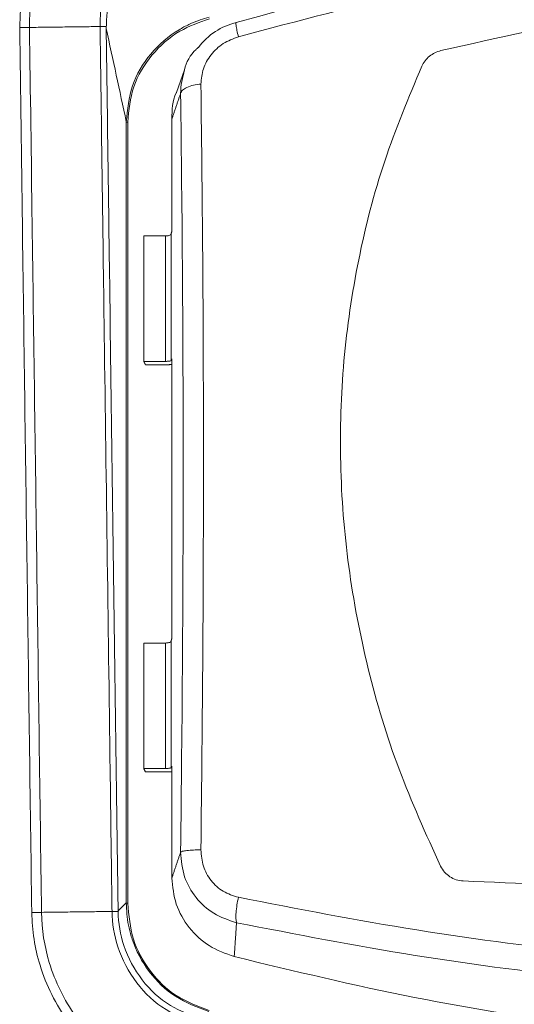
# Model space of a CAD drawing. Units: inches. Extents: x 104 to 470, y 90 to 200.
# Drawn here: x 356 to 357, y 136 to 139 of the extents above; entities that cross this region are included whole.
import ezdxf

# ---------------------------------------------------------------- set-up
doc = ezdxf.new("R2010")
doc.units = ezdxf.units.IN
doc.header["$MEASUREMENT"] = 0

# ---------------------------------------------------------------- blocks, each defined once
blk = doc.blocks.new('NeoTherm ft.')
at = {"color": 7, "linetype": 'Continuous', "lineweight": 15}
for p, q in [((-2.778, 36.9881), (-2.8069, 36.9075)), ((-2.8233, 36.4148), (-2.8233, 36.813)), ((-2.9854, 34.0256), (-2.9854, 36.8033)), ((-2.9804, 36.8021), (-2.9804, 34.0244)), ((-2.846, 36.3977), (-2.9232, 36.3977)), ((-2.9232, 35.9515), (-2.9232, 36.3977)), ((-2.846, 35.9515), (-2.846, 36.3977)), ((-2.8261, 35.9546), (-2.8261, 36.404)), ((-2.9232, 35.9515), (-2.846, 35.9515)), ((-2.8462, 35.9393), (-2.9171, 35.9393)), ((-2.8233, 34.9668), (-2.8233, 35.9602)), ((-2.846, 34.9497), (-2.9232, 34.9497)), ((-2.9232, 34.5035), (-2.9232, 34.9497)), ((-2.846, 34.5035), (-2.846, 34.9497)), ((-2.8261, 34.5066), (-2.8261, 34.9559)), ((-2.9232, 34.5035), (-2.846, 34.5035)), ((-2.8233, 34.114), (-2.8233, 34.5122)), ((-2.8462, 34.4913), (-2.9171, 34.4913))]:
    blk.add_line(p, q, dxfattribs=at)
for centre, radius, start, end in [((0, 28.0958), 9.4246, 74.01658, 105.98342), ((-2.5395, 36.9258), 0.2369, 103.0928, 143.027), ((-2.9815, 36.8085), 0.00645, 232.7263, 279.6752), ((-2.9815, 34.0307), 0.00645, 232.7263, 279.6752)]:
    blk.add_arc(centre, radius, start, end, dxfattribs=at)
blk.add_ellipse((-0.3992, 14.9446), major_axis=(-9.5878, 49.0926), ratio=0.036746, start_param=5.166659, end_param=5.174238, dxfattribs=at)
for points, knots in [([(-3.3643, 37.1389), (-3.3626, 37.179), (-3.3592, 37.2594), (-3.3293, 37.3763), (-3.2817, 37.4861), (-3.2177, 37.5854), (-3.1389, 37.6711), (-3.0299, 37.7593), (-2.9359, 37.7977), (-2.8776, 37.8215)], [0, 0, 0, 0, 0.133999, 0.267999, 0.40053, 0.533054, 0.661405, 0.789752, 1, 1, 1, 1]), ([(-2.8689, 37.7965), (-2.8689, 37.7965), (-2.9261, 37.778), (-3.0139, 37.7348), (-3.1183, 37.6509), (-3.1927, 37.5681), (-3.2535, 37.4722), (-3.2979, 37.3671), (-3.3249, 37.2548), (-3.3301, 37.1779), (-3.3295, 37.1391), (-3.3295, 37.1391)], [0, 0, 0, 0, 0.000003, 0.210821, 0.337665, 0.467974, 0.598578, 0.732879, 0.864549, 0.999997, 1, 1, 1, 1]), ([(-3.0785, 37.1422), (-3.0785, 37.1422), (-3.0792, 37.178), (-3.0731, 37.2437), (-3.0453, 37.3347), (-2.9961, 37.4283), (-2.915, 37.5225), (-2.8312, 37.5625), (-2.7899, 37.5823)], [0, 0, 0, 0, 0.000004, 0.190362, 0.348186, 0.505987, 0.756658, 1, 1, 1, 1]), ([(-2.7772, 37.5615), (-2.8161, 37.5434), (-2.8954, 37.5064), (-2.9729, 37.419), (-3.021, 37.331), (-3.0515, 37.241), (-3.0548, 37.174), (-3.0567, 37.1359)], [0, 0, 0, 0, 0.235351, 0.480211, 0.633321, 0.791633, 1, 1, 1, 1]), ([(-2.5867, 37.1061), (-2.3758, 37.162), (-1.9541, 37.2738), (-1.3078, 37.3855), (-0.6557, 37.455), (0, 37.4777), (0.6557, 37.455), (1.3078, 37.3855), (1.9541, 37.2738), (2.3758, 37.162), (2.5867, 37.1061)], [0, 0, 0, 0, 0.12501, 0.250012, 0.375007, 0.5, 0.624993, 0.749988, 0.87499, 1, 1, 1, 1]), ([(-1.8667, 37.0567), (-1.662, 37.1027), (-1.2529, 37.1948), (-0.6279, 37.2688), (0, 37.2954), (0.6279, 37.2688), (1.2529, 37.1948), (1.662, 37.1027), (1.8667, 37.0567)], [0, 0, 0, 0, 0.166939, 0.333546, 0.5, 0.666455, 0.833062, 1, 1, 1, 1]), ([(-2.9854, 36.8033), (-2.981, 36.8468), (-2.9722, 36.9336), (-2.9033, 37.0491), (-2.833, 37.1101), (-2.7805, 37.1409), (-2.7461, 37.1587), (-2.7122, 37.1694), (-2.6911, 37.176)], [0, 0, 0, 0, 0.258386, 0.516759, 0.775384, 0.794669, 0.871898, 1, 1, 1, 1]), ([(-2.6897, 37.1701), (-2.726, 37.1572), (-2.804, 37.1294), (-2.8992, 37.0444), (-2.9674, 36.9308), (-2.9761, 36.845), (-2.9804, 36.8021)], [0, 0, 0, 0, 0.224143, 0.482929, 0.74146, 1, 1, 1, 1]), ([(-2.5867, 37.1061), (-2.5886, 37.114), (-2.5924, 37.1301), (-2.5953, 37.1468), (-2.5961, 37.1555), (-2.5951, 37.1552), (-2.5949, 37.1552)], [0, 0, 0, 0, 0.29389, 0.603738, 0.913791, 1, 1, 1, 1]), ([(-3.3215, 33.9914), (-3.3271, 34.3999), (-3.3382, 35.2167), (-3.3525, 36.2659), (-3.3612, 36.9066), (-3.3643, 37.1389)], [0, 0, 0, 0, 0.3893, 0.778599, 1, 1, 1, 1]), ([(-3.3295, 37.1391), (-3.3263, 36.9069), (-3.3176, 36.2663), (-3.3034, 35.2172), (-3.2923, 34.4003), (-3.2867, 33.9919)], [0, 0, 0, 0, 0.22134, 0.61067, 1, 1, 1, 1]), ([(-3.0567, 37.1384), (-3.0568, 37.1389), (-3.0568, 37.1398), (-3.057, 37.141), (-3.0576, 37.1425), (-3.0603, 37.1426), (-3.0672, 37.1425), (-3.075, 37.1423), (-3.0785, 37.1422)], [0, 0, 0, 0, 0.034113, 0.068124, 0.134254, 0.364014, 0.718214, 1, 1, 1, 1]), ([(-3.036, 33.995), (-3.0365, 34.0283), (-3.0387, 34.1948), (-3.0481, 34.8943), (-3.0579, 35.6178), (-3.0698, 36.5003), (-3.0745, 36.8498), (-3.0784, 37.1422)], [0, 0, 0, 0, 0.031752, 0.15876, 0.66679, 0.721343, 1, 1, 1, 1]), ([(-3.0567, 37.1359), (-3.0567, 37.1361), (-3.0567, 37.137), (-3.0567, 37.1378), (-3.0567, 37.1384)], [0, 0, 0, 0, 0.307129, 1, 1, 1, 1]), ([(-3.0567, 37.1384), (-3.0567, 37.1377), (-3.0528, 36.8467), (-3.0458, 36.3235), (-3.0325, 35.3366), (-3.0223, 34.5803), (-3.0152, 34.0561), (-3.0144, 33.9964), (-3.0144, 33.9963)], [0, 0, 0, 0, 0.000709, 0.277847, 0.499549, 0.942953, 0.999958, 1, 1, 1, 1]), ([(-2.72, 36.9377), (-2.7184, 36.9561), (-2.7151, 36.9928), (-2.6859, 37.0435), (-2.6424, 37.0847), (-2.6053, 37.099), (-2.5867, 37.1061)], [0, 0, 0, 0, 0.250383, 0.500319, 0.75007, 1, 1, 1, 1]), ([(-2.7779, 36.9881), (-2.7779, 36.9882), (-2.7734, 37.015), (-2.7558, 37.0446), (-2.7321, 37.0658), (-2.7294, 37.0682)], [0, 0, 0, 0, 0.005885, 0.887492, 1, 1, 1, 1]), ([(-1.9346, 37.0018), (-1.9311, 37.0082), (-1.9241, 37.0211), (-1.9079, 37.037), (-1.8887, 37.0497), (-1.8741, 37.0543), (-1.8667, 37.0567)], [0, 0, 0, 0, 0.250604, 0.499423, 0.748548, 1, 1, 1, 1]), ([(-2.7922, 36.9049), (-2.7922, 36.9049), (-2.7922, 36.9049), (-2.7925, 36.9328), (-2.7852, 36.9604), (-2.7779, 36.9881)], [0, 0, 0, 0, 0.000008, 0.000015, 1, 1, 1, 1]), ([(-1.8677, 34.1559), (-1.9197, 34.2702), (-2.0236, 34.4986), (-2.1309, 34.8569), (-2.201, 35.221), (-2.2298, 35.5882), (-2.2182, 35.9542), (-2.1651, 36.3146), (-2.0745, 36.6673), (-1.9813, 36.8902), (-1.9346, 37.0018)], [0, 0, 0, 0, 0.125462, 0.250563, 0.375383, 0.500045, 0.624698, 0.749495, 0.874567, 1, 1, 1, 1]), ([(-2.72, 36.9377), (-2.7291, 36.9366), (-2.7477, 36.9342), (-2.7707, 36.9263), (-2.7871, 36.9163), (-2.7905, 36.9086), (-2.7922, 36.9049)], [0, 0, 0, 0, 0.243392, 0.5, 0.756608, 1, 1, 1, 1]), ([(-2.72, 34.2143), (-2.7175, 34.448), (-2.7123, 34.9154), (-2.7104, 35.6048), (-2.7123, 36.2826), (-2.7175, 36.7194), (-2.72, 36.9377)], [0, 0, 0, 0, 0.25, 0.5, 0.75, 1, 1, 1, 1]), ([(-2.8233, 36.813), (-2.8229, 36.8456), (-2.8225, 36.8788), (-2.8069, 36.9069), (-2.8066, 36.9074)], [0, 0, 0, 0, 0.98286, 1, 1, 1, 1]), ([(-2.7922, 34.206), (-2.7896, 34.4376), (-2.7845, 34.9008), (-2.7826, 35.5839), (-2.7845, 36.2557), (-2.7896, 36.6885), (-2.7922, 36.9049)], [0, 0, 0, 0, 0.250022, 0.5, 0.749974, 1, 1, 1, 1]), ([(-2.846, 36.3977), (-2.8438, 36.3978), (-2.8394, 36.3979), (-2.8332, 36.3991), (-2.829, 36.4007), (-2.8267, 36.4025), (-2.8263, 36.4035), (-2.8261, 36.404)], [0, 0, 0, 0, 0.219997, 0.440664, 0.704814, 0.850654, 1, 1, 1, 1]), ([(-2.8261, 35.9546), (-2.8263, 35.9544), (-2.8267, 35.9539), (-2.829, 35.953), (-2.8332, 35.9522), (-2.8394, 35.9516), (-2.8438, 35.9515), (-2.846, 35.9515)], [0, 0, 0, 0, 0.147663, 0.295081, 0.559207, 0.778452, 1, 1, 1, 1]), ([(-2.846, 34.9497), (-2.8438, 34.9498), (-2.8394, 34.9499), (-2.8332, 34.9511), (-2.829, 34.9527), (-2.8267, 34.9545), (-2.8263, 34.9554), (-2.8261, 34.9559)], [0, 0, 0, 0, 0.219997, 0.440664, 0.704814, 0.850654, 1, 1, 1, 1]), ([(-2.8261, 34.5066), (-2.8263, 34.5064), (-2.8267, 34.5059), (-2.829, 34.505), (-2.8332, 34.5042), (-2.8394, 34.5036), (-2.8438, 34.5035), (-2.846, 34.5035)], [0, 0, 0, 0, 0.147663, 0.295081, 0.559207, 0.778452, 1, 1, 1, 1]), ([(-2.72, 34.2143), (-2.7291, 34.2141), (-2.7477, 34.2137), (-2.7707, 34.2118), (-2.7871, 34.2092), (-2.7905, 34.207), (-2.7922, 34.206)], [0, 0, 0, 0, 0.243392, 0.5, 0.756608, 1, 1, 1, 1]), ([(-2.5867, 34.0454), (-2.6053, 34.0512), (-2.6424, 34.063), (-2.6859, 34.1033), (-2.7151, 34.1552), (-2.7184, 34.1946), (-2.72, 34.2143)], [0, 0, 0, 0, 0.249929, 0.49968, 0.749616, 1, 1, 1, 1]), ([(-2.5934, 33.955), (-2.6216, 33.9644), (-2.6769, 33.9827), (-2.7406, 34.0424), (-2.7843, 34.1182), (-2.7895, 34.1763), (-2.7922, 34.206)], [0, 0, 0, 0, 0.254391, 0.499676, 0.743823, 1, 1, 1, 1]), ([(-1.7873, 34.1035), (-1.7957, 34.1046), (-1.8126, 34.1066), (-1.8354, 34.1179), (-1.8548, 34.1342), (-1.8634, 34.1486), (-1.8677, 34.1559)], [0, 0, 0, 0, 0.25257, 0.501585, 0.749759, 1, 1, 1, 1]), ([(1.7873, 34.1035), (1.5889, 34.0952), (1.193, 34.0785), (0.5964, 34.0651), (0, 34.0603), (-0.5964, 34.0651), (-1.193, 34.0785), (-1.5889, 34.0952), (-1.7873, 34.1035)], [0, 0, 0, 0, 0.167237, 0.333854, 0.5, 0.666146, 0.832763, 1, 1, 1, 1]), ([(-2.5934, 33.955), (-2.5943, 33.9593), (-2.5961, 33.968), (-2.5954, 33.9905), (-2.5924, 34.0173), (-2.5885, 34.0362), (-2.5867, 34.0454)], [0, 0, 0, 0, 0.243698, 0.500314, 0.756761, 1, 1, 1, 1]), ([(2.5867, 34.0454), (2.3758, 34.0044), (1.9541, 33.9224), (1.3078, 33.8399), (0.6557, 33.7885), (0, 33.7716), (-0.6557, 33.7885), (-1.3078, 33.8399), (-1.9541, 33.9224), (-2.3758, 34.0044), (-2.5867, 34.0454)], [0, 0, 0, 0, 0.12501, 0.250012, 0.375007, 0.5, 0.624993, 0.749988, 0.87499, 1, 1, 1, 1]), ([(-3.0144, 33.9964), (-3.0126, 33.9983), (-3.0029, 34.008), (-2.9933, 34.0177), (-2.9854, 34.0256)], [0, 0, 0, 0, 0.186892, 1, 1, 1, 1]), ([(-2.6923, 33.6396), (-2.7333, 33.6549), (-2.8151, 33.6854), (-2.9099, 33.7785), (-2.9524, 33.8585), (-2.9708, 33.9161), (-2.9818, 33.9587), (-2.984, 33.999), (-2.9854, 34.0256)], [0, 0, 0, 0, 0.24604, 0.491758, 0.74398, 0.764114, 0.844742, 1, 1, 1, 1]), ([(-2.9804, 34.0244), (-2.9764, 33.9811), (-2.9685, 33.895), (-2.9055, 33.7804), (-2.8125, 33.6884), (-2.7315, 33.6582), (-2.691, 33.6431)], [0, 0, 0, 0, 0.255565, 0.508031, 0.753892, 1, 1, 1, 1]), ([(-2.8125, 33.3434), (-2.8506, 33.3555), (-2.9269, 33.3797), (-3.0295, 33.4398), (-3.1196, 33.514), (-3.1945, 33.6006), (-3.2531, 33.698), (-3.2926, 33.7975), (-3.3162, 33.8962), (-3.3198, 33.9597), (-3.3215, 33.9914)], [0, 0, 0, 0, 0.13579, 0.271614, 0.401432, 0.531221, 0.658197, 0.785182, 0.8926, 1, 1, 1, 1]), ([(-3.2867, 33.9919), (-3.2867, 33.9919), (-3.286, 33.9317), (-3.2709, 33.8353), (-3.2223, 33.7127), (-3.1669, 33.6197), (-3.0959, 33.5371), (-3.0104, 33.4657), (-2.9124, 33.4092), (-2.8405, 33.3829), (-2.8037, 33.3733), (-2.8037, 33.3733)], [0, 0, 0, 0, 0.000003, 0.213905, 0.340897, 0.467878, 0.597818, 0.727789, 0.863912, 0.999997, 1, 1, 1, 1]), ([(-3.0144, 33.9963), (-3.0144, 33.9963), (-3.0144, 33.9961), (-3.0144, 33.996), (-3.0144, 33.9958), (-3.0145, 33.9957), (-3.0146, 33.9955), (-3.0147, 33.9954), (-3.015, 33.9953), (-3.0155, 33.9952), (-3.0175, 33.9951), (-3.0231, 33.9951), (-3.0317, 33.995), (-3.036, 33.995)], [0, 0, 0, 0, 0.003857, 0.008291, 0.020016, 0.031725, 0.049344, 0.076077, 0.116725, 0.178165, 0.269518, 0.63476, 1, 1, 1, 1]), ([(-2.7291, 33.5941), (-2.7687, 33.609), (-2.8528, 33.6406), (-2.9549, 33.7378), (-3.0206, 33.8614), (-3.0355, 33.9526), (-3.036, 33.995), (-3.036, 33.995)], [0, 0, 0, 0, 0.234748, 0.498102, 0.765791, 0.999996, 1, 1, 1, 1]), ([(-3.0144, 33.9964), (-3.0144, 33.9957), (-3.0138, 33.9541), (-2.9988, 33.8658), (-2.9351, 33.7478), (-2.8368, 33.6557), (-2.7565, 33.6261), (-2.7187, 33.6122)], [0, 0, 0, 0, 0.004556, 0.238703, 0.505863, 0.767539, 1, 1, 1, 1]), ([(2.5934, 33.955), (2.3825, 33.914), (1.9596, 33.8319), (1.3119, 33.7493), (0.6576, 33.6978), (0, 33.6809), (-0.6576, 33.6978), (-1.3119, 33.7493), (-1.9596, 33.8319), (-2.3825, 33.914), (-2.5934, 33.955)], [0, 0, 0, 0, 0.124725, 0.24999, 0.374897, 0.500002, 0.625105, 0.750013, 0.875276, 1, 1, 1, 1])]:
    blk.add_open_spline(points, degree=3, knots=knots, dxfattribs=at)
for points, degree in [([(-3.3643, 37.1389), (-3.3613, 37.1389), (-3.3552, 37.1389), (-3.3461, 37.139), (-3.3373, 37.139), (-3.3321, 37.1391), (-3.3295, 37.1391)], 3), ([(-3.0785, 37.1422), (-3.3295, 37.1391)], 1), ([(-2.7922, 36.9049), (-2.8233, 36.813)], 1), ([(-2.8233, 36.4148), (-2.8261, 36.404)], 1), ([(-2.9171, 35.9393), (-2.9232, 35.9515)], 1), ([(-2.8462, 35.9393), (-2.8233, 35.94)], 1), ([(-2.8261, 35.9546), (-2.8233, 35.9602)], 1), ([(-2.8233, 34.9668), (-2.8261, 34.9559)], 1), ([(-2.9171, 34.4913), (-2.9232, 34.5035)], 1), ([(-2.8261, 34.5066), (-2.8233, 34.5122)], 1), ([(-2.8462, 34.4913), (-2.8233, 34.492)], 1), ([(-2.7922, 34.206), (-2.8233, 34.114)], 1), ([(-2.6015, 33.8344), (-2.6323, 33.8455), (-2.6938, 33.8678), (-2.7653, 33.9351), (-2.814, 34.0193), (-2.8202, 34.0825), (-2.8233, 34.114)], 3), ([(-3.3215, 33.9914), (-3.3185, 33.9915), (-3.3124, 33.9916), (-3.3033, 33.9917), (-3.2945, 33.9918), (-3.2893, 33.9919), (-3.2867, 33.9919)], 3), ([(-3.036, 33.995), (-3.2867, 33.9919)], 1), ([(-3.0144, 33.9963), (-3.0144, 33.9964)], 1), ([(-2.6015, 33.8344), (-2.5934, 33.955)], 1), ([(2.6015, 33.8344), (2.3887, 33.7832), (1.963, 33.6807), (1.3129, 33.5788), (0.658, 33.5154), (0, 33.4947), (-0.658, 33.5154), (-1.3129, 33.5788), (-1.963, 33.6807), (-2.3887, 33.7832), (-2.6015, 33.8344)], 3)]:
    blk.add_open_spline(points, degree=degree, dxfattribs=at)

msp = doc.modelspace()

# ---------------------------------------------------------------- block references
msp.add_blockref('NeoTherm ft.', (358.9319, 101.9816))

doc.saveas('drawing.dxf')
